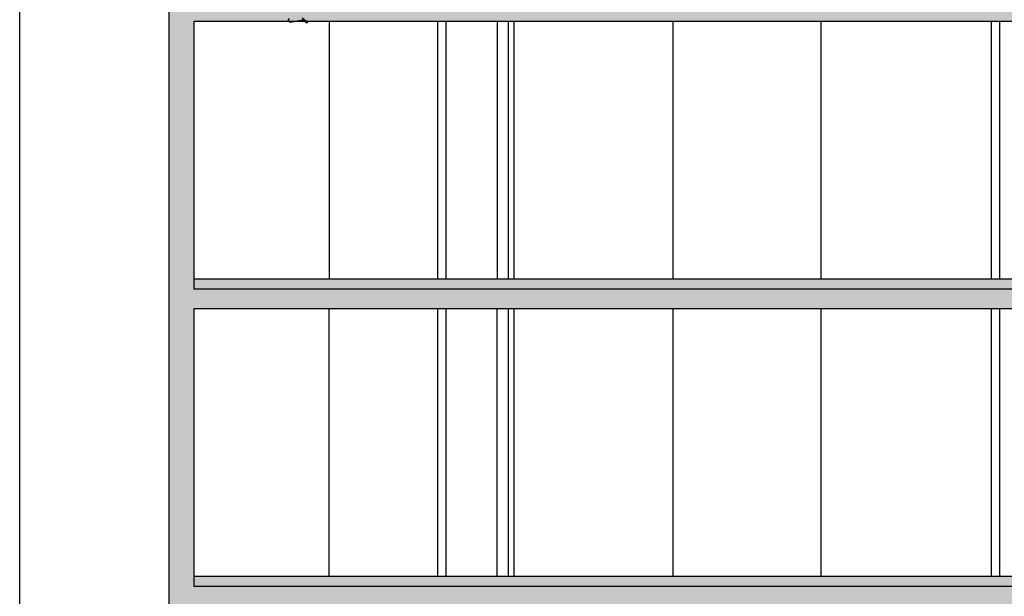
# Model space of a CAD drawing. Units: inches. Extents: x 102 to 8618, y 0 to 892.
# Drawn here: x 124 to 134, y 107 to 113 of the extents above; entities that cross this region are included whole.
import ezdxf

# ---------------------------------------------------------------- set-up
doc = ezdxf.new("R2010")
doc.units = ezdxf.units.IN
doc.header["$MEASUREMENT"] = 0
for name, color, linetype in [('CHILCO', 114, 'Continuous'), ('Structural - Bearing_Pen_No__141', 7, 'Continuous'), ('Structural - Bearing_Pen_No__27', 7, 'Continuous')]:
    doc.layers.add(name, color=color, linetype=linetype)
for name, color, linetype, true_color in [('Structural - Bearing_Pen_No__160', 7, 'Continuous', 0xb4a35c), ('Structural - Bearing_Pen_No__161', 7, 'Continuous', 0x6a6a6a), ('Structural - Bearing_Pen_No__180', 7, 'Continuous', 0xd6cda7), ('Structural - Bearing_Pen_No__87', 7, 'Continuous', 0x6a6a6a), ('Structural - Bearing_Pen_No__88', 7, 'Continuous', 0xfd4435)]:
    doc.layers.add(name, color=color, linetype=linetype, true_color=true_color)

# ---------------------------------------------------------------- blocks, each defined once
blk = doc.blocks.new('A$C00F52875')
at = {"color": 32}
for p, q in [((525.8, 2.7), (530.9, 4.5)), ((527.9, 0), (525.8, 2.7)), ((537.2, 6.2), (527.9, 0)), ((530.9, 4.5), (537.7, 9.7)), ((562.3, 1.7), (537.2, 6.2)), ((566.3, 5), (562.3, 1.7)), ((564.4, 8.8), (566.5, 6.1)), ((566.5, 6.1), (566.3, 5))]:
    blk.add_line(p, q, dxfattribs=at)
blk = doc.blocks.new('NOTROPE')
at = {"layer": 'CHILCO', "xscale": 0.7699999999895227, "yscale": 0.7699999999895227, "zscale": 0.7699999999895227}
blk.add_blockref('A$C00F52875', (-404.9, -2.1), dxfattribs=at)

msp = doc.modelspace()

# ---------------------------------------------------------------- hatches: boundary and pattern name
at = {"layer": 'Structural - Bearing_Pen_No__160', "linetype": 'Continuous', "lineweight": 0, "true_color": 0x5a512e}
for points in [[(125.9739, 113.2008), (125.7246, 113.2008), (125.7246, 113.5008), (125.7239, 113.5008), (125.7239, 110.5008), (125.9739, 110.5008)], [(125.7246, 113.4008), (125.7246, 113.2008), (140.1412, 113.2008), (140.1412, 113.4008)], [(125.7239, 110.3008), (140.1405, 110.3008), (140.1405, 110.5008), (140.0405, 110.5008), (138.1559, 110.5008), (138.0559, 110.5008), (125.9739, 110.5008), (125.7239, 110.5008)], [(125.9739, 110.3008), (125.7239, 110.3008), (125.7239, 107.5008), (125.9739, 107.5008)], [(125.7239, 107.3008), (140.1405, 107.3008), (140.1405, 107.5008), (140.0405, 107.5008), (138.1559, 107.5008), (138.0559, 107.5008), (125.9739, 107.5008), (125.7239, 107.5008)]]:
    msp.add_hatch(color=59, dxfattribs=at).paths.add_polyline_path(points)
at = {"layer": 'Structural - Bearing_Pen_No__180', "linetype": 'Continuous', "lineweight": 0, "true_color": 0x353329}
for points in [[(138.0559, 110.6008), (125.9739, 110.6008), (125.9739, 110.5008), (138.0559, 110.5008)], [(138.0559, 107.6008), (125.9739, 107.6008), (125.9739, 107.5008), (138.0559, 107.5008)]]:
    msp.add_hatch(color=250, dxfattribs=at).paths.add_polyline_path(points)

# ---------------------------------------------------------------- linework, layer by layer
at = {"layer": 'Structural - Bearing_Pen_No__141', "linetype": 'Continuous'}
for p, q in [((135.5782, 113.2008), (125.9739, 113.2008)), ((125.7239, 110.5008), (125.7239, 110.3008)), ((135.5782, 110.3008), (125.9739, 110.3008)), ((125.7239, 107.5008), (125.7239, 107.3008))]:
    msp.add_line(p, q, dxfattribs=at)
at = {"layer": 'Structural - Bearing_Pen_No__141', "linetype": 'Continuous', "flags": 128}
for points in [[(138.0559, 110.5008), (135.6032, 110.5008), (135.5632, 110.5008), (125.9739, 110.5008)], [(138.0559, 107.5008), (135.6032, 107.5008), (135.5632, 107.5008), (125.9739, 107.5008)]]:
    msp.add_lwpolyline(points, dxfattribs=at)
at = {"layer": 'Structural - Bearing_Pen_No__161', "linetype": 'Continuous'}
for p, q in [((138.0559, 110.6008), (125.9739, 110.6008)), ((138.0559, 107.6008), (125.9739, 107.6008))]:
    msp.add_line(p, q, dxfattribs=at)
at = {"layer": 'Structural - Bearing_Pen_No__27', "linetype": 'Continuous'}
for p, q in [((125.7239, 113.5008), (125.7239, 110.5008)), ((125.9739, 113.2008), (125.9739, 110.6008)), ((125.9739, 110.6008), (125.9739, 110.5008)), ((125.7239, 110.3008), (125.7239, 107.5008)), ((125.9739, 110.3008), (125.9739, 107.6008)), ((125.9739, 107.6008), (125.9739, 107.5008))]:
    msp.add_line(p, q, dxfattribs=at)
at = {"layer": 'Structural - Bearing_Pen_No__87', "linetype": 'Continuous'}
for p, q in [((124.219, 98.5008), (124.219, 114.3003)), ((127.3387, 113.2008), (127.3387, 110.6008)), ((128.4365, 110.6008), (128.4365, 113.2008)), ((128.5174, 113.2008), (128.5174, 110.6008)), ((129.0351, 113.2008), (129.0351, 110.6008)), ((130.8048, 113.2008), (130.8048, 110.6008)), ((132.3018, 110.6008), (132.3018, 113.2008)), ((134.1005, 113.2008), (134.1005, 110.6008)), ((127.3387, 107.6008), (127.3387, 110.3008)), ((128.4365, 107.6008), (128.4365, 110.3008)), ((128.5174, 110.3008), (128.5174, 107.6008)), ((129.0351, 107.6008), (129.0351, 110.3008)), ((130.8048, 110.3008), (130.8048, 107.6008)), ((132.3018, 107.6008), (132.3018, 110.3008)), ((134.1005, 110.3008), (134.1005, 107.6008))]:
    msp.add_line(p, q, dxfattribs=at)
at = {"layer": 'Structural - Bearing_Pen_No__88', "linetype": 'Continuous'}
for p, q in [((129.1462, 113.2008), (129.1462, 110.6008)), ((129.2018, 113.2008), (129.2018, 110.6008)), ((134.0156, 113.2008), (134.0156, 110.6008)), ((129.1462, 110.3008), (129.1462, 107.6008)), ((129.2018, 110.3008), (129.2018, 107.6008)), ((134.0156, 110.3008), (134.0156, 107.6008))]:
    msp.add_line(p, q, dxfattribs=at)

# ---------------------------------------------------------------- block references
at = {"color": 2, "xscale": -0.006396818520883, "yscale": 0.006396818520883, "zscale": 0.006396818520883}
msp.add_blockref('NOTROPE', (127.1271, 113.2008), dxfattribs=at)

doc.saveas('drawing.dxf')
